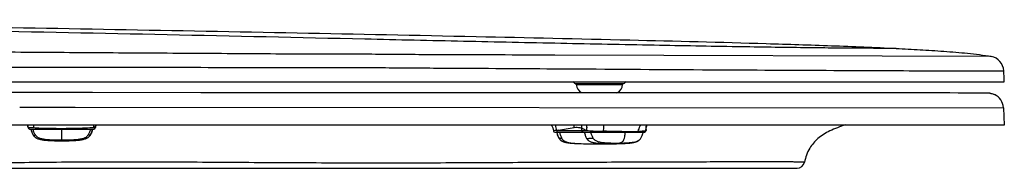
# Model space of a CAD drawing. Units: millimetres. Extents: x -268 to 1445, y 147 to 627.
# Drawn here: x 1126 to 1445, y 386 to 434 of the extents above; entities that cross this region are included whole.
import ezdxf

# ---------------------------------------------------------------- set-up
doc = ezdxf.new("R2010")
doc.units = ezdxf.units.MM
doc.header["$LTSCALE"] = 65.395
doc.layers.get('0').update_dxf_attribs({"linetype": 'CONTINUOUS'})

msp = doc.modelspace()

# ---------------------------------------------------------------- linework, layer by layer
at = {"color": 7, "linetype": 'Continuous'}
for p, q in [((1440.75, 422.39), (1299.55, 422.83)), ((1304.04, 418.41), (1304.26, 418.41)), ((1438.04, 417.74), (1444.78, 417.76)), ((1001.19, 414.24), (1444.97, 414.24)), ((1306.42, 413.62), (1321.52, 413.62)), ((1306.47, 413.33), (1306.47, 413.62)), ((1306.47, 413.33), (1321.47, 413.33)), ((1321.47, 413.33), (1321.47, 413.62)), ((1288.71, 410.64), (1279.2, 410.64)), ((1308.16, 410.79), (1319.77, 410.79)), ((1439.7, 410.56), (1437.76, 410.57)), ((1126.36, 405.98), (1135.47, 405.97)), ((1135.47, 405.97), (1144.35, 405.96)), ((1144.35, 405.96), (1444.68, 405.82)), ((1444.68, 405.82), (1444.97, 400.24)), ((1444.97, 400.24), (1004.72, 400.24)), ((1129.08, 399.48), (1129.07, 399.48)), ((1129.57, 398.94), (1150.37, 398.94)), ((1129.72, 399.45), (1129.86, 399.44)), ((1130.05, 398.64), (1130.06, 398.63)), ((1130.06, 398.63), (1130.07, 398.57)), ((1130.07, 398.57), (1130.09, 398.52)), ((1130.09, 398.52), (1130.1, 398.46)), ((1130.1, 398.46), (1130.12, 398.42)), ((1130.12, 398.42), (1130.13, 398.37)), ((1130.13, 398.37), (1130.15, 398.31)), ((1130.15, 398.31), (1130.16, 398.27)), ((1130.16, 398.27), (1130.18, 398.22)), ((1130.81, 399.39), (1130.95, 399.38)), ((1139.97, 395.29), (1139.97, 398.94)), ((1149.07, 399.38), (1150.24, 399.44)), ((1149.76, 398.24), (1149.78, 398.28)), ((1149.78, 398.28), (1149.79, 398.33)), ((1149.79, 398.33), (1149.81, 398.38)), ((1149.81, 398.38), (1149.82, 398.43)), ((1149.82, 398.43), (1149.84, 398.48)), ((1149.84, 398.48), (1149.85, 398.53)), ((1149.85, 398.53), (1149.87, 398.59)), ((1149.87, 398.59), (1149.89, 398.64)), ((1150.24, 399.44), (1150.87, 399.44)), ((1150.87, 399.74), (1150.87, 399.44)), ((1150.94, 399.73), (1151.09, 400.24)), ((1300.09, 398.42), (1301, 398.43)), ((1301, 398.43), (1301.9, 398.43)), ((1301.9, 398.43), (1307.34, 398.44)), ((1307.34, 398.44), (1308.25, 398.44)), ((1308.25, 398.44), (1308.25, 399.25)), ((1308.25, 398.44), (1309.74, 398.44)), ((1328.97, 398.44), (1329.03, 398.44)), ((1329.03, 399.04), (1329.06, 399.43)), ((1329.03, 398.83), (1329.03, 399.04)), ((1329.03, 398.83), (1329.03, 398.44)), ((1130.18, 398.22), (1130.19, 398.18)), ((1130.19, 398.18), (1130.21, 398.13)), ((1130.21, 398.13), (1130.22, 398.09)), ((1130.22, 398.09), (1130.24, 398.05)), ((1130.24, 398.05), (1130.25, 398.01)), ((1130.25, 398.01), (1130.26, 397.98)), ((1130.34, 397.76), (1130.41, 397.59)), ((1130.41, 397.59), (1130.52, 397.36)), ((1130.52, 397.36), (1130.63, 397.15)), ((1130.63, 397.15), (1130.76, 396.94)), ((1139.97, 395.2), (1139.97, 395.29)), ((1139.97, 395.14), (1139.97, 395.2)), ((1149.04, 396.75), (1149.18, 396.94)), ((1149.18, 396.94), (1149.3, 397.15)), ((1149.3, 397.15), (1149.42, 397.36)), ((1149.42, 397.36), (1149.52, 397.59)), ((1149.52, 397.59), (1149.6, 397.77)), ((1149.67, 397.98), (1149.68, 397.98)), ((1149.68, 397.98), (1149.69, 398.02)), ((1149.69, 398.02), (1149.71, 398.07)), ((1149.71, 398.07), (1149.72, 398.11)), ((1149.72, 398.11), (1149.74, 398.15)), ((1149.74, 398.15), (1149.75, 398.19)), ((1149.75, 398.19), (1149.76, 398.24)), ((1299.57, 397.94), (1328.52, 397.94)), ((1301.6, 395.21), (1301.6, 395.21)), ((1326.62, 395.21), (1326.62, 395.21)), ((1303.75, 394.51), (1303.86, 394.5)), ((1303.86, 394.5), (1303.97, 394.48)), ((1304.12, 394.46), (1304.23, 394.45)), ((1304.23, 394.45), (1304.33, 394.44)), ((1304.33, 394.44), (1304.43, 394.43)), ((1304.43, 394.43), (1304.53, 394.42)), ((1304.53, 394.42), (1304.67, 394.4)), ((1304.67, 394.4), (1304.81, 394.39)), ((1304.81, 394.39), (1304.95, 394.38)), ((1304.95, 394.38), (1305.09, 394.37)), ((1305.09, 394.37), (1305.27, 394.35)), ((1305.27, 394.35), (1305.45, 394.34)), ((1305.45, 394.34), (1305.63, 394.33)), ((1305.63, 394.33), (1305.84, 394.31)), ((1305.84, 394.31), (1306.05, 394.3)), ((1306.05, 394.3), (1306.26, 394.29)), ((1306.26, 394.29), (1306.51, 394.28)), ((1306.51, 394.28), (1306.74, 394.27)), ((1306.74, 394.27), (1307.01, 394.25)), ((1307.01, 394.25), (1307.31, 394.24)), ((1307.31, 394.24), (1307.62, 394.23)), ((1307.62, 394.23), (1308.02, 394.22)), ((1308.02, 394.22), (1308.78, 394.2)), ((1314.1, 394.14), (1314.56, 394.14)), ((1314.13, 394.14), (1314.16, 394.14)), ((1320.18, 394.22), (1320.22, 394.22)), ((1320.22, 394.22), (1320.48, 394.23)), ((1320.48, 394.23), (1320.58, 394.23)), ((1320.58, 394.23), (1320.91, 394.24)), ((1320.91, 394.24), (1321.21, 394.25)), ((1321.21, 394.25), (1321.49, 394.27)), ((1321.49, 394.27), (1321.76, 394.28)), ((1321.76, 394.28), (1321.99, 394.29)), ((1321.99, 394.29), (1322.24, 394.3)), ((1322.24, 394.3), (1322.44, 394.32)), ((1322.44, 394.32), (1322.65, 394.33)), ((1322.65, 394.33), (1322.86, 394.34)), ((1322.86, 394.34), (1323.02, 394.36)), ((1323.02, 394.36), (1323.18, 394.37)), ((1323.18, 394.37), (1323.34, 394.38)), ((1323.34, 394.38), (1323.51, 394.4)), ((1323.51, 394.4), (1323.62, 394.41)), ((1323.62, 394.41), (1323.74, 394.42)), ((1323.74, 394.42), (1323.85, 394.43)), ((1323.85, 394.43), (1323.97, 394.45)), ((1323.97, 394.45), (1324.09, 394.46)), ((1324.09, 394.46), (1324.22, 394.48)), ((1324.22, 394.48), (1324.34, 394.49)), ((1324.34, 394.49), (1324.47, 394.51)), ((1086.85, 386.24), (1377.89, 386.24))]:
    msp.add_line(p, q, dxfattribs=at)
for points in [[(1126.37, 410.72), (1113.25, 410.73), (1099.55, 410.73), (1086.24, 410.74), (1073.32, 410.74), (1060.8, 410.74), (1048.66, 410.73), (1036.91, 410.67), (1025.56, 410.55), (1015.52, 410.41)], [(1149.96, 410.7), (1137.83, 410.71), (1126.37, 410.72)], [(1279.2, 410.64), (1259.61, 410.63), (1249.53, 410.63), (1239.24, 410.63), (1228.76, 410.64), (1218.11, 410.64), (1207.28, 410.65), (1196.24, 410.66), (1184.99, 410.67), (1149.96, 410.7)], [(1437.76, 410.57), (1436.34, 410.57), (1434.56, 410.57), (1432.45, 410.58), (1430.02, 410.58), (1427.3, 410.59), (1424.29, 410.59), (1421, 410.6), (1417.41, 410.61), (1413.5, 410.61), (1409.27, 410.62), (1404.72, 410.62), (1399.84, 410.63), (1394.64, 410.63), (1389.13, 410.64), (1383.29, 410.64), (1377.11, 410.65), (1370.61, 410.65), (1363.77, 410.65), (1356.58, 410.65), (1349.08, 410.65), (1341.26, 410.65), (1333.14, 410.65), (1324.71, 410.65), (1288.71, 410.64)], [(1128.94, 400.24), (1129.03, 399.79), (1129.07, 399.43)], [(1130.05, 398.65), (1130.05, 398.65), (1130.05, 398.64)], [(1298.35, 400.24), (1298.42, 400.14), (1298.64, 399.74), (1298.83, 399.28), (1298.99, 398.76), (1299.08, 398.36)], [(1329.06, 399.43), (1329.12, 399.78), (1329.2, 400.1), (1329.25, 400.24)], [(1130.76, 396.94), (1130.9, 396.75), (1131.05, 396.57), (1131.21, 396.41), (1131.39, 396.26), (1131.59, 396.12), (1131.8, 396), (1132.03, 395.9), (1132.27, 395.8), (1132.52, 395.72), (1132.78, 395.65), (1133.05, 395.58), (1133.32, 395.53), (1133.61, 395.48), (1133.9, 395.43), (1134.2, 395.39), (1134.5, 395.36), (1134.81, 395.33), (1135.13, 395.3), (1135.45, 395.28), (1135.79, 395.25), (1136.13, 395.23), (1136.47, 395.22), (1136.83, 395.2), (1137.2, 395.19), (1137.57, 395.17), (1137.96, 395.16), (1138.35, 395.16), (1138.76, 395.15), (1139.17, 395.15), (1139.6, 395.14), (1139.97, 395.14)], [(1139.97, 395.14), (1140.33, 395.14), (1140.76, 395.15), (1141.18, 395.15), (1141.58, 395.16), (1141.98, 395.16), (1142.36, 395.17), (1142.74, 395.19), (1143.1, 395.2), (1143.46, 395.22), (1143.81, 395.23), (1144.15, 395.25), (1144.48, 395.28), (1144.81, 395.3), (1145.12, 395.33), (1145.43, 395.36), (1145.74, 395.39), (1146.04, 395.43), (1146.33, 395.48), (1146.61, 395.53), (1146.89, 395.58), (1147.16, 395.65), (1147.42, 395.72), (1147.67, 395.8), (1147.91, 395.89), (1148.13, 396), (1148.35, 396.12), (1148.54, 396.25), (1148.72, 396.4), (1148.89, 396.57), (1149.04, 396.75)], [(1300.1, 397.94), (1300.15, 397.73), (1300.24, 397.44)], [(1300.24, 397.44), (1300.33, 397.16), (1300.42, 396.9), (1300.52, 396.65), (1300.62, 396.41), (1300.74, 396.19), (1300.87, 395.97), (1301, 395.78), (1301.16, 395.59), (1301.33, 395.42), (1301.51, 395.27), (1301.6, 395.21)], [(1301.6, 395.21), (1301.66, 395.17), (1301.72, 395.13), (1301.78, 395.09), (1301.84, 395.06), (1301.9, 395.03), (1301.96, 395), (1302.02, 394.97), (1302.08, 394.94), (1302.14, 394.92), (1302.2, 394.89), (1302.26, 394.87), (1302.32, 394.85), (1302.38, 394.82), (1302.44, 394.8), (1302.5, 394.78), (1302.56, 394.77), (1302.62, 394.75), (1302.67, 394.73), (1302.73, 394.71), (1302.79, 394.7), (1302.85, 394.68), (1302.91, 394.67), (1302.97, 394.66), (1303.02, 394.64), (1303.08, 394.63), (1303.14, 394.62), (1303.2, 394.61), (1303.25, 394.6), (1303.31, 394.59), (1303.36, 394.57), (1303.42, 394.57), (1303.48, 394.56), (1303.53, 394.55), (1303.59, 394.54), (1303.64, 394.53), (1303.75, 394.51)], [(1324.47, 394.51), (1324.54, 394.52), (1324.6, 394.53), (1324.67, 394.54), (1324.73, 394.55), (1324.8, 394.56), (1324.86, 394.58), (1324.93, 394.59), (1325, 394.6), (1325.06, 394.61), (1325.13, 394.63), (1325.2, 394.64), (1325.27, 394.66), (1325.33, 394.67), (1325.4, 394.69), (1325.47, 394.71), (1325.54, 394.73), (1325.61, 394.75), (1325.68, 394.77), (1325.75, 394.79), (1325.82, 394.82), (1325.89, 394.84), (1325.96, 394.87), (1326.04, 394.9), (1326.11, 394.93), (1326.18, 394.96), (1326.25, 394.99), (1326.32, 395.03), (1326.39, 395.06), (1326.46, 395.1), (1326.53, 395.15), (1326.6, 395.19), (1326.62, 395.21)], [(1326.62, 395.21), (1326.72, 395.27), (1326.9, 395.43), (1327.07, 395.59), (1327.22, 395.78), (1327.36, 395.98), (1327.48, 396.19), (1327.6, 396.41), (1327.7, 396.65), (1327.8, 396.9), (1327.9, 397.16), (1327.98, 397.44)], [(1327.98, 397.44), (1328.07, 397.73), (1328.13, 397.94)], [(1303.97, 394.48), (1304.02, 394.48), (1304.12, 394.46)], [(1308.78, 394.2), (1309.52, 394.19), (1310.25, 394.18), (1310.96, 394.16), (1311.65, 394.16), (1312.33, 394.15), (1312.99, 394.15), (1313.65, 394.14), (1314.1, 394.14)], [(1314.56, 394.14), (1315.22, 394.15), (1315.89, 394.15), (1316.57, 394.16), (1317.26, 394.16), (1317.97, 394.18)], [(1317.97, 394.18), (1318.7, 394.19), (1319.44, 394.2), (1320.18, 394.22)]]:
    msp.add_lwpolyline(points, dxfattribs=at)
for centre, radius, start, end in [((1439.79, 417.49), 5, 3.202, 78.8634), ((446.37, 361.91), 999.97, 3, 3.20202), ((1306.42, 414.62), 1, 200, 270), ((1321.52, 414.62), 1, 270, 340), ((1309.22, 413.33), 2.75, 180, 247.4194), ((1318.72, 413.33), 2.75, 292.5806, 0), ((1313.92, 424.64), 15, 247.4194, 248.9188), ((1314.02, 424.64), 15, 291.109, 292.5806), ((1439.67, 405.6), 4.97, 86.1361, 89.711), ((1439.67, 405.5), 5.06, 83.1477, 86.1406), ((1439.68, 405.56), 5, 3, 65.1026), ((1123.56, 398.97), 5.53, 10.2367, 13.2898), ((1123.63, 398.99), 5.45, 4.6284, 10.248), ((1123.62, 399.91), 5.47, 355.4965, 1.7488), ((1129.57, 399.44), 0.5, 175.4885, 270), ((1123.56, 399.91), 5.53, 1.7394, 3.4441), ((1149.08, 734.99), 336.09, 266.7219, 266.8832), ((1144.81, 402.84), 15.35, 194.6986, 195.7553), ((1142.67, 402.24), 13.12, 195.7706, 196.327), ((1124.92, 399.6), 6.03, 357.9184, 6.1221), ((1137.32, 402.22), 13.07, 343.6671, 344.226), ((1135.15, 402.83), 15.32, 344.2426, 345.3026), ((1155.92, 399.71), 5.69, 174.5744, 182.6537), ((1156.99, 388.72), 12.67, 121.4811, 122.1869), ((1150.37, 399.44), 0.5, 270, 0), ((1156.33, 399.74), 5.46, 174.7082, 179.9908), ((1156.38, 399.44), 5.51, 173.9831, 176.8525), ((1156.41, 399.43), 5.54, 171.5985, 173.9848), ((1156.27, 398.44), 5.49, 160.7888, 166.4418), ((1299.57, 398.44), 0.5, 189.475, 270), ((1293.98, 398.09), 6.12, 3.076, 20.585), ((1318.49, 312.32), 88.05, 101.6773, 102.0615), ((1299.75, 399.3), 6.08, 1.4144, 8.9103), ((1302.33, 399.57), 5.92, 356.8684, 6.5195), ((1286.28, 358.08), 46.69, 59.8382, 60.1236), ((1328.53, 398.44), 0.5, 270, 0), ((1334.12, 398.58), 5.15, 161.1587, 177.2003), ((1334.12, 398.57), 5.15, 177.1257, 181.4569), ((1327.14, 398.94), 1.89, 344.7303, 347.6042), ((1327.91, 398.83), 1.12, 357.9635, 359.9825), ((1300.54, 398.35), 0.408, 259.0961, 269.9255), ((1324.33, 447.72), 49.54, 272.4257, 273.4331), ((1314.11, 541.95), 147.81, 270.0205, 271.5567), ((1318.23, 474.17), 79.97, 269.9286, 271.3906), ((1377.89, 388.74), 2.5, 269.9979, 347.9815)]:
    msp.add_arc(centre, radius, start, end, dxfattribs=at)
for points, knots in [([(982.58, 434.29), (1021.1, 433.61), (1098.96, 432.24), (1196.11, 430.45), (1271.34, 428.94), (1321.94, 427.82), (1360.28, 426.84), (1389, 425.91), (1403, 425.35), (1409.98, 425)], [0, 0, 0, 0, 0.270323, 0.546465, 0.681912, 0.798331, 0.901642, 0.951001, 1, 1, 1, 1]), ([(1409.98, 425), (1409.5, 425.03), (1408.1, 425.01), (1405.32, 425.02), (1401.15, 425.03), (1395.56, 425.06), (1388.5, 425.12), (1376.01, 425.27), (1356.88, 425.55), (1330.58, 426.01), (1301.06, 426.61), (1269.86, 427.28), (1227.39, 428.23), (1174.1, 429.43), (1110.14, 430.71), (1046.17, 431.86), (1003.52, 432.51), (982.2, 432.81)], [0, 0, 0, 0, 0.003341, 0.009796, 0.019549, 0.03257, 0.048956, 0.069089, 0.120164, 0.183061, 0.253551, 0.327187, 0.401869, 0.551401, 0.700934, 0.850467, 1, 1, 1, 1]), ([(1299.55, 422.83), (1293.41, 422.85), (1281.06, 422.88), (1265.6, 422.94), (1253.15, 422.98), (1243.79, 423.09), (1234.42, 423.11), (1218.8, 423.12), (1196.95, 423.29), (1168.85, 423.44), (1140.75, 423.63), (1103.28, 423.91), (1056.45, 424.29), (1018.99, 424.64), (1000.26, 424.84)], [0, 0, 0, 0, 0.061582, 0.123796, 0.154998, 0.186301, 0.217648, 0.248936, 0.342809, 0.436706, 0.530589, 0.624473, 0.812237, 1, 1, 1, 1]), ([(1409.98, 425), (1412.55, 424.88), (1417.69, 424.6), (1425.4, 424.11), (1431.82, 423.59), (1436.94, 423.02), (1439.49, 422.64), (1440.75, 422.39)], [0, 0, 0, 0, 0.250011, 0.500017, 0.750011, 0.875062, 1, 1, 1, 1]), ([(998.58, 419), (1024.07, 418.92), (1075.05, 418.88), (1138.77, 418.89), (1183.38, 418.9), (1208.87, 418.85), (1224.8, 418.82), (1237.54, 418.82), (1247.1, 418.77), (1256.65, 418.68), (1269.36, 418.62), (1285.15, 418.52), (1297.77, 418.45), (1304.04, 418.41)], [0, 0, 0, 0, 0.250335, 0.500669, 0.625836, 0.68842, 0.751004, 0.782296, 0.813587, 0.844877, 0.876138, 0.938391, 1, 1, 1, 1]), ([(1304.26, 418.41), (1319.55, 418.31), (1348.08, 418.11), (1386.59, 417.93), (1415.9, 417.79), (1431.96, 417.74), (1438.04, 417.74)], [0, 0, 0, 0, 0.342821, 0.639817, 0.863597, 1, 1, 1, 1]), ([(1440.27, 410.53), (1440.4, 410.51), (1440.92, 410.43), (1441.43, 410.27), (1441.79, 410.1)], [0, 0, 0, 0, 0.243441, 1, 1, 1, 1]), ([(1129.08, 399.48), (1129.11, 399.48), (1129.32, 399.47), (1129.53, 399.46), (1129.72, 399.45)], [0, 0, 0, 0, 0.109139, 1, 1, 1, 1]), ([(1130.08, 398.55), (1130.09, 398.5), (1130.15, 398.31), (1130.21, 398.12), (1130.26, 397.98)], [0, 0, 0, 0, 0.25385, 1, 1, 1, 1]), ([(1131.43, 397.03), (1131.24, 397.32), (1130.94, 397.95), (1130.73, 398.61), (1130.64, 398.94)], [0, 0, 0, 0, 0.4996, 1, 1, 1, 1]), ([(1130.95, 399.38), (1131.5, 399.35), (1134.5, 399.21), (1137.5, 399.16), (1139.95, 399.16)], [0, 0, 0, 0, 0.182384, 1, 1, 1, 1]), ([(1139.95, 399.16), (1140.89, 399.16), (1143.93, 399.18), (1146.96, 399.27), (1149.07, 399.38)], [0, 0, 0, 0, 0.306526, 1, 1, 1, 1]), ([(1149.3, 398.94), (1149.2, 398.61), (1149, 397.95), (1148.7, 397.32), (1148.51, 397.03)], [0, 0, 0, 0, 0.5004, 1, 1, 1, 1]), ([(1150.38, 399.53), (1150.5, 399.6), (1150.57, 399.66), (1150.87, 399.78), (1150.87, 399.74)], [0, 0, 0, 0, 0.770917, 1, 1, 1, 1]), ([(1299.09, 398.37), (1299.09, 398.37), (1299.08, 398.37), (1299.08, 398.36), (1299.08, 398.36)], [0, 0, 0, 0, 0.666681, 1, 1, 1, 1]), ([(1299.2, 398.39), (1299.19, 398.39), (1299.15, 398.39), (1299.12, 398.38), (1299.09, 398.37)], [0, 0, 0, 0, 0.332364, 1, 1, 1, 1]), ([(1300.09, 398.42), (1299.99, 398.42), (1299.69, 398.42), (1299.4, 398.41), (1299.2, 398.39)], [0, 0, 0, 0, 0.336495, 1, 1, 1, 1]), ([(1300.09, 398.42), (1300.09, 398.31), (1300.17, 398.1), (1300.37, 397.97), (1300.47, 397.95)], [0, 0, 0, 0, 0.514917, 1, 1, 1, 1]), ([(1305.83, 399.45), (1306.43, 399.53), (1307.26, 399.51), (1308.05, 399.31), (1308.25, 399.25)], [0, 0, 0, 0, 0.745246, 1, 1, 1, 1]), ([(1308.25, 399.25), (1308.34, 399.21), (1308.78, 398.99), (1309.21, 398.75), (1309.54, 398.56)], [0, 0, 0, 0, 0.2117, 1, 1, 1, 1]), ([(1308.55, 397.97), (1308.41, 398.03), (1308.27, 398.2), (1308.25, 398.39), (1308.25, 398.44)], [0, 0, 0, 0, 0.736581, 1, 1, 1, 1]), ([(1309.78, 400.24), (1309.8, 400.09), (1309.85, 399.49), (1309.81, 398.89), (1309.74, 398.44)], [0, 0, 0, 0, 0.254285, 1, 1, 1, 1]), ([(1309.74, 398.44), (1310.11, 398.43), (1311.91, 398.34), (1313.7, 398.26), (1315.13, 398.22)], [0, 0, 0, 0, 0.205042, 1, 1, 1, 1]), ([(1315.28, 400.25), (1315.29, 400.1), (1315.28, 399.42), (1315.2, 398.75), (1315.13, 398.22)], [0, 0, 0, 0, 0.215633, 1, 1, 1, 1]), ([(1327.37, 400.24), (1327.25, 400.11), (1326.79, 399.51), (1326.53, 398.78), (1326.42, 398.22)], [0, 0, 0, 0, 0.243375, 1, 1, 1, 1]), ([(1327.29, 398.27), (1327.63, 398.29), (1328.15, 398.33), (1328.68, 398.38), (1328.87, 398.42)], [0, 0, 0, 0, 0.63378, 1, 1, 1, 1]), ([(1393.52, 400.25), (1391.8, 399.72), (1388.68, 398.56), (1384.62, 396.13), (1381.63, 392.66), (1380.66, 389.79), (1380.33, 388.22)], [0, 0, 0, 0, 0.285665, 0.528358, 0.745573, 1, 1, 1, 1]), ([(1130.26, 397.98), (1130.3, 397.88), (1130.44, 397.5), (1130.62, 397.14), (1130.79, 396.89)], [0, 0, 0, 0, 0.261726, 1, 1, 1, 1]), ([(1130.79, 396.89), (1130.8, 396.9), (1130.82, 396.9), (1130.86, 396.92), (1130.94, 396.94), (1131.04, 396.96), (1131.21, 396.99), (1131.34, 397.01), (1131.43, 397.03)], [0, 0, 0, 0, 0.026108, 0.097195, 0.223043, 0.391303, 0.582313, 1, 1, 1, 1]), ([(1130.79, 396.89), (1130.89, 396.75), (1131.12, 396.47), (1131.54, 396.14), (1132.01, 395.9), (1132.54, 395.72), (1133.1, 395.59), (1133.88, 395.46), (1134.69, 395.37), (1135.51, 395.31), (1136.13, 395.28), (1136.77, 395.25), (1138.04, 395.21), (1139.11, 395.2), (1139.97, 395.2)], [0, 0, 0, 0, 0.055576, 0.109952, 0.165248, 0.222633, 0.282231, 0.34369, 0.470523, 0.535316, 0.6007, 0.666549, 0.73275, 1, 1, 1, 1]), ([(1139.97, 395.29), (1139.59, 395.29), (1138.84, 395.3), (1137.72, 395.32), (1136.59, 395.36), (1135.47, 395.43), (1134.35, 395.55), (1133.42, 395.72), (1132.71, 395.97), (1132.21, 396.22), (1131.77, 396.58), (1131.54, 396.88), (1131.43, 397.03)], [0, 0, 0, 0, 0.12506, 0.250116, 0.37517, 0.500215, 0.625255, 0.750211, 0.812717, 0.875151, 0.937553, 1, 1, 1, 1]), ([(1148.51, 397.03), (1148.4, 396.88), (1148.17, 396.58), (1147.73, 396.22), (1147.22, 395.97), (1146.51, 395.72), (1145.59, 395.55), (1144.47, 395.43), (1143.35, 395.36), (1142.22, 395.32), (1141.09, 395.3), (1140.34, 395.29), (1139.97, 395.29)], [0, 0, 0, 0, 0.062447, 0.124849, 0.187283, 0.249789, 0.374745, 0.499785, 0.62483, 0.749884, 0.87494, 1, 1, 1, 1]), ([(1149.15, 396.89), (1149.03, 396.73), (1148.77, 396.42), (1148.28, 396.07), (1147.73, 395.82), (1147.15, 395.66), (1146.56, 395.54), (1145.77, 395.42), (1144.77, 395.33), (1143.57, 395.26), (1142.37, 395.22), (1141.17, 395.2), (1140.37, 395.2), (1139.97, 395.2)], [0, 0, 0, 0, 0.062406, 0.124792, 0.187228, 0.249739, 0.312246, 0.374769, 0.499804, 0.624848, 0.749893, 0.874943, 1, 1, 1, 1]), ([(1149.15, 396.89), (1149.14, 396.9), (1149.11, 396.91), (1149.05, 396.92), (1148.98, 396.94), (1148.89, 396.96), (1148.73, 396.99), (1148.6, 397.01), (1148.51, 397.03)], [0, 0, 0, 0, 0.05439, 0.142317, 0.259331, 0.400616, 0.567991, 1, 1, 1, 1]), ([(1300.25, 397.45), (1300.33, 397.2), (1300.49, 396.72), (1300.7, 396.25), (1300.84, 396.03)], [0, 0, 0, 0, 0.502535, 1, 1, 1, 1]), ([(1300.84, 396.03), (1300.94, 395.87), (1301.16, 395.56), (1301.44, 395.31), (1301.6, 395.21)], [0, 0, 0, 0, 0.505562, 1, 1, 1, 1]), ([(1301.78, 395.89), (1301.66, 395.89), (1301.45, 395.9), (1301.17, 395.93), (1300.98, 395.97), (1300.87, 396), (1300.84, 396.03)], [0, 0, 0, 0, 0.373025, 0.653725, 0.866221, 1, 1, 1, 1]), ([(1301.03, 397.94), (1301.12, 397.59), (1301.31, 396.88), (1301.59, 396.2), (1301.78, 395.89)], [0, 0, 0, 0, 0.503103, 1, 1, 1, 1]), ([(1301.78, 395.89), (1301.86, 395.77), (1302.03, 395.53), (1302.45, 395.13), (1302.96, 394.86), (1303.49, 394.68), (1304.04, 394.55), (1304.73, 394.44), (1305.56, 394.35), (1306.39, 394.29), (1307.22, 394.25), (1307.78, 394.23), (1308.06, 394.22)], [0, 0, 0, 0, 0.065726, 0.130288, 0.256298, 0.318726, 0.380899, 0.504917, 0.628759, 0.752533, 0.876274, 1, 1, 1, 1]), ([(1309.06, 397.94), (1309.15, 397.57), (1309.34, 396.87), (1309.63, 396.19), (1309.81, 395.89)], [0, 0, 0, 0, 0.526599, 1, 1, 1, 1]), ([(1309.81, 395.89), (1309.91, 395.89), (1310.09, 395.9), (1310.38, 395.91), (1310.77, 395.94), (1311.29, 395.98), (1311.71, 396.01), (1311.91, 396.03)], [0, 0, 0, 0, 0.147912, 0.259584, 0.401669, 0.714767, 1, 1, 1, 1]), ([(1309.81, 395.89), (1309.9, 395.75), (1310.1, 395.48), (1310.61, 395.03), (1311.23, 394.76), (1311.9, 394.59), (1312.61, 394.46), (1313.53, 394.35), (1314.65, 394.27), (1315.8, 394.23), (1316.96, 394.2), (1317.74, 394.2), (1318.13, 394.2)], [0, 0, 0, 0, 0.058554, 0.114713, 0.228087, 0.287562, 0.34872, 0.474702, 0.603885, 0.73489, 0.867052, 1, 1, 1, 1]), ([(1311.91, 396.03), (1311.73, 396.32), (1311.46, 396.95), (1311.28, 397.61), (1311.19, 397.94)], [0, 0, 0, 0, 0.497138, 1, 1, 1, 1]), ([(1319.65, 394.29), (1319.31, 394.29), (1318.63, 394.3), (1317.61, 394.32), (1316.59, 394.36), (1315.57, 394.43), (1314.55, 394.55), (1313.71, 394.72), (1313.07, 394.97), (1312.61, 395.23), (1312.21, 395.58), (1312, 395.88), (1311.91, 396.03)], [0, 0, 0, 0, 0.123868, 0.247737, 0.371618, 0.495529, 0.619541, 0.743855, 0.806498, 0.86977, 0.934196, 1, 1, 1, 1]), ([(1321.25, 398.16), (1320.75, 398.16), (1318.71, 398.16), (1316.67, 398.18), (1315.13, 398.22)], [0, 0, 0, 0, 0.24683, 1, 1, 1, 1]), ([(1319.65, 394.29), (1319.8, 394.31), (1320.11, 394.35), (1320.49, 394.43), (1320.79, 394.52), (1321.08, 394.63), (1321.37, 394.8), (1321.61, 395.04), (1321.77, 395.29), (1321.92, 395.61), (1322.08, 396.14), (1322.23, 396.92), (1322.31, 397.59), (1322.35, 397.94)], [0, 0, 0, 0, 0.090763, 0.180738, 0.225531, 0.270406, 0.362784, 0.413417, 0.470078, 0.535718, 0.611861, 0.792112, 1, 1, 1, 1]), ([(1326.62, 395.21), (1326.37, 395.04), (1325.82, 394.79), (1324.95, 394.59), (1324.07, 394.47), (1323.19, 394.39), (1322.3, 394.34), (1321.12, 394.3), (1320.24, 394.29), (1319.65, 394.29)], [0, 0, 0, 0, 0.126462, 0.251691, 0.376559, 0.501301, 0.625994, 0.75067, 1, 1, 1, 1]), ([(1321.25, 398.16), (1321.74, 398.16), (1323.46, 398.16), (1325.19, 398.17), (1326.42, 398.22)], [0, 0, 0, 0, 0.282209, 1, 1, 1, 1]), ([(1318.13, 394.2), (1318.36, 394.2), (1318.87, 394.23), (1319.38, 394.26), (1319.65, 394.29)], [0, 0, 0, 0, 0.463762, 1, 1, 1, 1]), ([(1380.33, 388.22), (1380.33, 388.23), (1380.26, 388.22), (1380.2, 388.24), (1380.01, 388.23), (1379.79, 388.24), (1379.47, 388.24), (1378.89, 388.25), (1377.93, 388.27), (1376.48, 388.28), (1374.62, 388.29), (1372.33, 388.3), (1369.6, 388.31), (1366.44, 388.31), (1361.41, 388.3), (1354.2, 388.29), (1344.58, 388.27), (1333.85, 388.24), (1322.27, 388.17), (1310.02, 388.17), (1297.27, 388.09), (1279.73, 388.05), (1261.98, 387.93), (1244.13, 387.92), (1226.24, 387.93), (1203.91, 388.04), (1181.64, 388.2), (1163.98, 388.26), (1151.04, 388.26), (1138.55, 388.18), (1126.82, 388.03), (1117.7, 387.96), (1111.09, 388), (1105.62, 387.94), (1100.75, 387.96), (1096.46, 388.02), (1093.88, 388.05), (1091.68, 388.06), (1089.84, 388.05), (1088.31, 388.03), (1087.05, 388.01), (1086.16, 387.99), (1085.56, 387.97), (1085.2, 387.96), (1084.91, 387.95), (1084.72, 387.94), (1084.6, 387.93), (1084.54, 387.92), (1084.52, 387.93), (1084.49, 387.92), (1084.49, 387.93)], [0, 0, 0, 0, 0.000102, 0.00042, 0.000969, 0.001763, 0.002818, 0.004148, 0.007693, 0.012533, 0.018801, 0.026561, 0.0358, 0.046489, 0.058589, 0.086767, 0.119605, 0.156153, 0.195539, 0.237123, 0.28038, 0.324749, 0.415031, 0.460381, 0.505742, 0.596437, 0.686841, 0.731586, 0.775538, 0.818059, 0.858218, 0.894445, 0.910582, 0.92521, 0.949927, 0.960019, 0.9687, 0.97608, 0.982265, 0.987394, 0.991608, 0.995036, 0.996461, 0.997672, 0.998653, 0.999384, 0.999648, 0.99984, 0.999959, 1, 1, 1, 1])]:
    msp.add_open_spline(points, degree=3, knots=knots, dxfattribs=at)
for points in [[(1149.86, 398.55), (1149.8, 398.36), (1149.74, 398.16), (1149.67, 397.98)], [(1300.67, 398.54), (1302.38, 398.9), (1304.1, 399.22), (1305.83, 399.45)], [(1328.87, 398.42), (1328.9, 398.43), (1328.94, 398.43), (1328.97, 398.44)], [(1328.99, 398.54), (1329.01, 398.62), (1329.02, 398.71), (1329.02, 398.79)], [(1149.67, 397.98), (1149.54, 397.6), (1149.37, 397.22), (1149.15, 396.89)], [(1300.12, 397.94), (1300.16, 397.78), (1300.2, 397.62), (1300.25, 397.45)], [(1308.7, 397.94), (1308.65, 397.94), (1308.59, 397.95), (1308.55, 397.97)]]:
    msp.add_open_spline(points, degree=3, dxfattribs=at)

doc.saveas('drawing.dxf')
